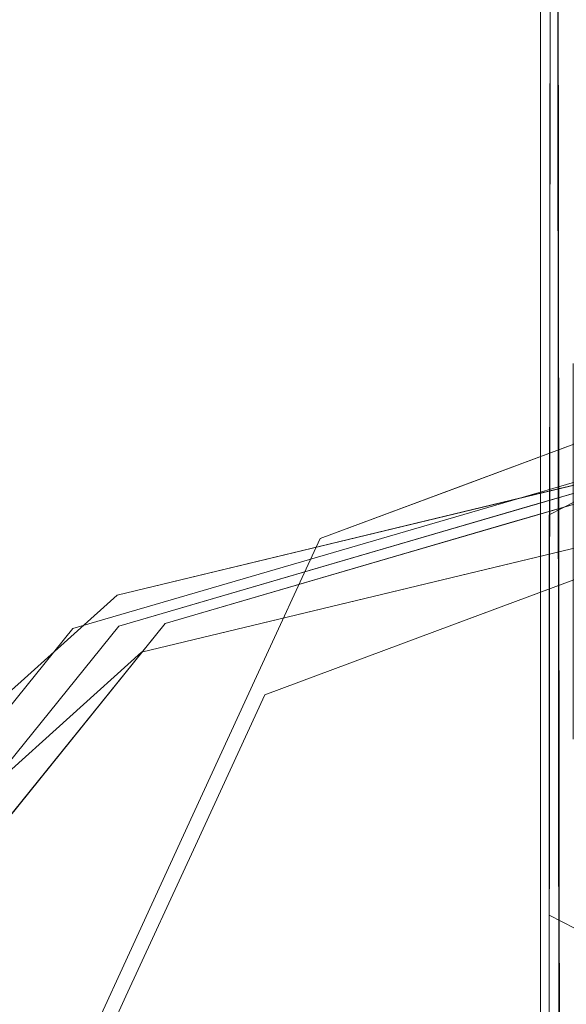
# Model space of a CAD drawing. Units: inches. Extents: x -6.4 to 1.4, y -23.8 to 13.
# Drawn here: x -0.8 to -0.3, y 7.9 to 8.7 of the extents above; entities that cross this region are included whole.
import ezdxf

# ---------------------------------------------------------------- set-up
doc = ezdxf.new("R2010")
doc.units = ezdxf.units.IN
doc.header["$MEASUREMENT"] = 0
doc.layers.add('D35160780', color=7, linetype='Continuous', lineweight=9)

# ---------------------------------------------------------------- blocks, each defined once
blk = doc.blocks.new('D35160780 3D View')
at = {"layer": 'D35160780'}
for points, invisible_edges in [([(-0.41404, 8.21032, 7.42327), (0, 8.57897, 7.53757), (-0.30571, 8.42453, 7.38671)], 15), ([(0, 8.57364, 7.63068), (0, 8.57897, 7.53757), (-0.41404, 8.21032, 7.42327)], 14), ([(0, 8.57364, 7.63068), (-0.41404, 8.21032, 7.42327), (-0.41181, 8.1647, 7.51681)], 15), ([(0, 8.57364, 7.63068), (-0.41181, 8.1647, 7.51681), (-0.3259, 8.29664, 7.67551)], 15), ([(0, 8.46576, 7.75799), (0, 8.57364, 7.63068), (-0.3259, 8.29664, 7.67551)], 2), ([(-0.36584, 8.46265, 8.11165), (-0.18208, 8.52836, 8.32089), (-0.17442, 8.53331, 8.03499)], 15), ([(-0.17442, 8.53331, 8.03499), (-0.28215, 8.45816, 7.89558), (-0.36584, 8.46265, 8.11165)], 15), ([(-0.40922, 8.41944, 8.34323), (-0.18208, 8.52836, 8.32089), (-0.36584, 8.46265, 8.11165)], 15), ([(-0.18208, 8.52836, 8.32089), (-0.40922, 8.41944, 8.34323), (-0.28143, 8.36536, 8.51543)], 15), ([(-0.52389, 8.34063, 8.17559), (-0.40922, 8.41944, 8.34323), (-0.36584, 8.46265, 8.11165)], 15), ([(-0.36584, 8.46265, 8.11165), (-0.45344, 8.34469, 7.90723), (-0.52389, 8.34063, 8.17559)], 15), ([(-0.36584, 8.46265, 8.11165), (-0.35123, 8.40021, 7.85232), (-0.45344, 8.34469, 7.90723)], 15), ([(-0.36584, 8.46265, 8.11165), (-0.28215, 8.45816, 7.89558), (-0.35123, 8.40021, 7.85232)], 15), ([(-0.35123, 8.40021, 7.85232), (-0.28215, 8.45816, 7.89558), (-0.22916, 8.34684, 7.69999)], 15), ([(-0.25634, 8.4212, 10.07433), (0, 8.43282, 9.92704), (-0.51794, 8.35941, 9.94863)], 15), ([(0, 8.41338, 9.83532), (-0.51794, 8.35941, 9.94863), (0, 8.43282, 9.92704)], 3), ([(-0.51794, 8.35941, 9.94863), (-0.52549, 8.34227, 10.06537), (-0.25634, 8.4212, 10.07433)], 15), ([(-0.34559, 8.31206, 10.15679), (-0.25634, 8.4212, 10.07433), (-0.52549, 8.34227, 10.06537)], 15), ([(-0.30571, 8.42453, 7.38671), (-0.30571, 8.10725, 7.23197), (-0.41404, 8.21032, 7.42327)], 14), ([(0, 8.41726, 10.12849), (-0.25634, 8.4212, 10.07433), (-0.34559, 8.31206, 10.15679)], 15), ([(-0.5789, 8.31251, 9.56347), (-0.2794, 8.41304, 9.59536), (-0.26073, 8.31866, 9.53255)], 15), ([(-0.47037, 8.35329, 9.62937), (-0.2794, 8.41304, 9.59536), (-0.5789, 8.31251, 9.56347)], 15), ([(-0.40922, 8.41944, 8.34323), (-0.52389, 8.34063, 8.17559), (-0.5195, 8.27673, 8.4722)], 15), ([(-0.40922, 8.41944, 8.34323), (-0.5195, 8.27673, 8.4722), (-0.40047, 8.32104, 8.49381)], 13), ([(-0.36439, 8.30696, 9.78342), (-0.51794, 8.35941, 9.94863), (0, 8.41338, 9.83532)], 3), ([(-0.24012, 8.42003, 9.65768), (-0.47037, 8.35329, 9.62937), (-0.34487, 8.3034, 9.6537)], 15), ([(-0.2794, 8.41304, 9.59536), (-0.47037, 8.35329, 9.62937), (-0.24012, 8.42003, 9.65768)], 15), ([(-0.28143, 8.36536, 8.51543), (-0.40922, 8.41944, 8.34323), (-0.40047, 8.32104, 8.49381)], 3), ([(0, 8.41338, 9.83532), (-0.22374, 8.38113, 9.78955), (-0.36439, 8.30696, 9.78342)], 3), ([(-0.34559, 8.31206, 10.15679), (0, 8.39529, 10.19739), (0, 8.41726, 10.12849)], 12), ([(0, 8.40411, 9.70282), (-0.24012, 8.42003, 9.65768), (-0.34487, 8.3034, 9.6537)], 3), ([(-0.3259, 8.29664, 7.67551), (-0.45344, 8.34469, 7.90723), (-0.35123, 8.40021, 7.85232)], 15), ([(-0.3259, 8.29664, 7.67551), (-0.35123, 8.40021, 7.85232), (-0.22916, 8.34684, 7.69999)], 3), ([(-0.36133, 8.33561, 8.50092), (-0.28599, 8.37258, 8.64448), (-0.20315, 8.3945, 8.52964)], 3), ([(0, 8.3948, 9.56968), (-0.19284, 8.3456, 9.39181), (-0.3594, 8.28984, 9.51849)], 3), ([(-0.22374, 8.38113, 9.78955), (-0.45636, 8.32041, 9.76213), (-0.36439, 8.30696, 9.78342)], 15), ([(-0.29593, 8.36135, 9.738), (-0.45636, 8.32041, 9.76213), (-0.22374, 8.38113, 9.78955)], 15), ([(-0.28599, 8.37258, 8.64448), (-0.36133, 8.33561, 8.50092), (-0.38964, 8.29735, 8.7068)], 15), ([(-0.2043, 8.35946, 8.78113), (-0.28599, 8.37258, 8.64448), (-0.38964, 8.29735, 8.7068)], 15), ([(-0.23995, 8.36591, 10.19932), (-0.31727, 8.31888, 10.16012), (-0.35654, 8.34211, 10.18836)], 15), ([(-0.23995, 8.36591, 10.19932), (-0.35654, 8.34211, 10.18836), (-0.29811, 8.34065, 10.20098)], 15), ([(-0.31727, 8.31888, 10.16012), (-0.23995, 8.36591, 10.19932), (-0.15863, 8.35709, 10.17875)], 3), ([(-0.74385, 8.24936, 9.97211), (-0.52549, 8.34227, 10.06537), (-0.51794, 8.35941, 9.94863)], 15), ([(-0.74018, 8.24464, 9.84674), (-0.74385, 8.24936, 9.97211), (-0.51794, 8.35941, 9.94863)], 15), ([(-0.51794, 8.35941, 9.94863), (-0.36439, 8.30696, 9.78342), (-0.74018, 8.24464, 9.84674)], 15), ([(-0.45636, 8.32041, 9.76213), (-0.29593, 8.36135, 9.738), (-0.57666, 8.26207, 9.70498)], 15), ([(-0.29593, 8.36135, 9.738), (-0.56925, 8.26541, 9.66747), (-0.57666, 8.26207, 9.70498)], 15), ([(-0.41579, 8.28269, 9.64359), (-0.56925, 8.26541, 9.66747), (-0.29593, 8.36135, 9.738)], 15), ([(-0.20789, 8.3434, 9.67321), (-0.41579, 8.28269, 9.64359), (-0.29593, 8.36135, 9.738)], 14), ([(-0.39398, 8.2088, 8.88152), (-0.2043, 8.35946, 8.78113), (-0.38964, 8.29735, 8.7068)], 15), ([(-0.2043, 8.35946, 8.78113), (-0.39398, 8.2088, 8.88152), (-0.22151, 8.27301, 8.91283)], 13), ([(-0.68975, 8.20268, 9.60457), (-0.34487, 8.3034, 9.6537), (-0.47037, 8.35329, 9.62937)], 14), ([(-0.68975, 8.20268, 9.60457), (-0.47037, 8.35329, 9.62937), (-0.65696, 8.26329, 9.5845)], 15), ([(-0.65696, 8.26329, 9.5845), (-0.47037, 8.35329, 9.62937), (-0.5789, 8.31251, 9.56347)], 15), ([(-0.74385, 8.24936, 9.97211), (-0.69117, 8.22884, 10.1162), (-0.52549, 8.34227, 10.06537)], 15), ([(-0.52549, 8.34227, 10.06537), (-0.69117, 8.22884, 10.1162), (-0.34559, 8.31206, 10.15679)], 13), ([(0, 7.13671, 9.6245), (0, 8.34206, 10.21239), (-0.67054, 8.18058, 10.13363)], 12), ([(-0.60773, 8.21061, 8.04638), (-0.62484, 8.20732, 8.24569), (-0.52389, 8.34063, 8.17559)], 15), ([(-0.52389, 8.34063, 8.17559), (-0.62484, 8.20732, 8.24569), (-0.5195, 8.27673, 8.4722)], 15), ([(-0.60773, 8.21061, 8.04638), (-0.52389, 8.34063, 8.17559), (-0.45344, 8.34469, 7.90723)], 15), ([(-0.60773, 8.21061, 8.04638), (-0.45344, 8.34469, 7.90723), (-0.47826, 8.24814, 7.79764)], 15), ([(-0.51182, 8.29482, 10.16626), (-0.35654, 8.34211, 10.18836), (-0.50422, 8.27386, 10.13816)], 15), ([(-0.35654, 8.34211, 10.18836), (-0.51182, 8.29482, 10.16626), (-0.42783, 8.30994, 10.18496)], 15), ([(-0.31727, 8.31888, 10.16012), (-0.50422, 8.27386, 10.13816), (-0.35654, 8.34211, 10.18836)], 14), ([(-0.47826, 8.24814, 7.79764), (-0.45344, 8.34469, 7.90723), (-0.3259, 8.29664, 7.67551)], 15), ([(-0.45973, 8.28322, 10.18108), (-0.29811, 8.34065, 10.20098), (-0.42783, 8.30994, 10.18496)], 15), ([(-0.29811, 8.34065, 10.20098), (-0.45973, 8.28322, 10.18108), (-0.33527, 8.26132, 10.17301)], 15), ([(-0.19284, 8.3456, 9.39181), (-0.4361, 8.25087, 9.21551), (-0.3594, 8.28984, 9.51849)], 15), ([(-0.4361, 8.25087, 9.21551), (-0.19284, 8.3456, 9.39181), (-0.21574, 8.32136, 9.17351)], 15), ([(-0.35654, 8.34211, 10.18836), (-0.42783, 8.30994, 10.18496), (-0.29811, 8.34065, 10.20098)], 15), ([(-0.33527, 8.26132, 10.17301), (-0.15863, 8.30386, 10.19376), (-0.29811, 8.34065, 10.20098)], 14), ([(-0.5195, 8.27673, 8.4722), (-0.49797, 8.23627, 8.63068), (-0.36133, 8.33561, 8.50092)], 3), ([(-0.36133, 8.33561, 8.50092), (-0.49797, 8.23627, 8.63068), (-0.38964, 8.29735, 8.7068)], 15), ([(-0.21574, 8.32136, 9.17351), (-0.37657, 8.26694, 9.05548), (-0.4361, 8.25087, 9.21551)], 15), ([(-0.25036, 8.26226, 8.9076), (-0.37657, 8.26694, 9.05548), (-0.21574, 8.32136, 9.17351)], 15), ([(-0.45636, 8.32041, 9.76213), (-0.57666, 8.26207, 9.70498), (-0.78202, 8.14084, 9.6684)], 15), ([(-0.45636, 8.32041, 9.76213), (-0.78202, 8.14084, 9.6684), (-0.72878, 8.20055, 9.73152)], 15), ([(-0.72878, 8.20055, 9.73152), (-0.36439, 8.30696, 9.78342), (-0.45636, 8.32041, 9.76213)], 14), ([(-0.5789, 8.31251, 9.56347), (-0.26073, 8.31866, 9.53255), (-0.45562, 8.26174, 9.50479)], 13), ([(-0.82208, 8.1473, 9.52277), (-0.5789, 8.31251, 9.56347), (-0.77966, 8.17297, 9.4756)], 15), ([(-0.5789, 8.31251, 9.56347), (-0.82208, 8.1473, 9.52277), (-0.65696, 8.26329, 9.5845)], 15), ([(-0.5789, 8.31251, 9.56347), (-0.45562, 8.26174, 9.50479), (-0.77966, 8.17297, 9.4756)], 15), ([(-0.36439, 8.30696, 9.78342), (-0.72878, 8.20055, 9.73152), (-0.74018, 8.24464, 9.84674)], 14), ([(-0.42783, 8.30994, 10.18496), (-0.51182, 8.29482, 10.16626), (-0.54958, 8.26602, 10.16497)], 15), ([(-0.42783, 8.30994, 10.18496), (-0.54958, 8.26602, 10.16497), (-0.45973, 8.28322, 10.18108)], 15), ([(-0.49797, 8.23627, 8.63068), (-0.5119, 8.19993, 8.74047), (-0.38964, 8.29735, 8.7068)], 15), ([(-0.5119, 8.19993, 8.74047), (-0.39398, 8.2088, 8.88152), (-0.38964, 8.29735, 8.7068)], 15), ([(-0.47826, 8.24814, 7.79764), (-0.3259, 8.29664, 7.67551), (-0.3259, 8.21209, 7.63426)], 13), ([(-0.3259, 8.29664, 7.67551), (-0.41181, 8.1647, 7.51681), (-0.3259, 7.95841, 7.51054)], 3), ([(-0.3594, 8.28984, 9.51849), (-0.4361, 8.25087, 9.21551), (-0.65052, 8.20483, 9.47703)], 3), ([(-0.54958, 8.26602, 10.16497), (-0.51182, 8.29482, 10.16626), (-0.63319, 8.24495, 10.14186)], 15), ([(-0.63319, 8.24495, 10.14186), (-0.51182, 8.29482, 10.16626), (-0.50422, 8.27386, 10.13816)], 15), ([(-0.68975, 8.20268, 9.60457), (-0.56925, 8.26541, 9.66747), (-0.41579, 8.28269, 9.64359)], 3), ([(-0.54958, 8.26602, 10.16497), (-0.50291, 8.22095, 10.15332), (-0.45973, 8.28322, 10.18108)], 15), ([(-0.50291, 8.22095, 10.15332), (-0.33527, 8.26132, 10.17301), (-0.45973, 8.28322, 10.18108)], 14), ([(-0.63319, 8.24495, 10.14186), (-0.50422, 8.27386, 10.13816), (-0.69117, 8.22884, 10.1162)], 13), ([(-0.5195, 8.27673, 8.4722), (-0.62484, 8.20732, 8.24569), (-0.5733, 8.15999, 8.41527)], 3), ([(-0.5733, 8.15999, 8.41527), (-0.49797, 8.23627, 8.63068), (-0.5195, 8.27673, 8.4722)], 3), ([(-0.57666, 8.26207, 9.70498), (-0.56925, 8.26541, 9.66747), (-0.83905, 8.08273, 9.59889)], 15), ([(-0.83905, 8.08273, 9.59889), (-0.56925, 8.26541, 9.66747), (-0.68975, 8.20268, 9.60457)], 15), ([(-0.82208, 8.1473, 9.52277), (-0.68975, 8.20268, 9.60457), (-0.65696, 8.26329, 9.5845)], 15), ([(-0.63319, 8.24495, 10.14186), (-0.6522, 8.22085, 10.14293), (-0.54958, 8.26602, 10.16497)], 15), ([(-0.6522, 8.22085, 10.14293), (-0.50291, 8.22095, 10.15332), (-0.54958, 8.26602, 10.16497)], 15), ([(-0.37657, 8.26694, 9.05548), (-0.54574, 8.17243, 9.05363), (-0.4361, 8.25087, 9.21551)], 15), ([(-0.54574, 8.17243, 9.05363), (-0.37657, 8.26694, 9.05548), (-0.4084, 8.20343, 8.8789)], 15), ([(-0.37657, 8.26694, 9.05548), (-0.25036, 8.26226, 8.9076), (-0.4084, 8.20343, 8.8789)], 13), ([(-0.83905, 8.08273, 9.59889), (-0.78202, 8.14084, 9.6684), (-0.57666, 8.26207, 9.70498)], 15), ([(-0.45562, 8.26174, 9.50479), (-0.65052, 8.20483, 9.47703), (-0.77966, 8.17297, 9.4756)], 14), ([(-0.95996, 8.09488, 9.88574), (-0.74385, 8.24936, 9.97211), (-0.74018, 8.24464, 9.84674)], 15), ([(-0.95996, 8.09488, 9.88574), (-0.94416, 8.00145, 10.0053), (-0.74385, 8.24936, 9.97211)], 15), ([(-0.94416, 8.00145, 10.0053), (-0.69117, 8.22884, 10.1162), (-0.74385, 8.24936, 9.97211)], 14), ([(-0.4361, 8.25087, 9.21551), (-0.68478, 8.09966, 9.21225), (-0.65052, 8.20483, 9.47703)], 15), ([(-0.68478, 8.09966, 9.21225), (-0.4361, 8.25087, 9.21551), (-0.54574, 8.17243, 9.05363)], 15), ([(-0.60773, 8.21061, 8.04638), (-0.47826, 8.24814, 7.79764), (-0.57467, 8.10289, 7.81612)], 15), ([(-0.3259, 8.21209, 7.63426), (-0.57467, 8.10289, 7.81612), (-0.47826, 8.24814, 7.79764)], 15), ([(-0.72878, 8.20055, 9.73152), (-0.96609, 8.06406, 9.74408), (-0.74018, 8.24464, 9.84674)], 15), ([(-0.95996, 8.09488, 9.88574), (-0.74018, 8.24464, 9.84674), (-0.96609, 8.06406, 9.74408)], 15), ([(-0.69117, 8.22884, 10.1162), (-0.75154, 8.17059, 10.11628), (-0.63319, 8.24495, 10.14186)], 15), ([(-0.6522, 8.22085, 10.14293), (-0.63319, 8.24495, 10.14186), (-0.75154, 8.17059, 10.11628)], 15), ([(-0.5119, 8.19993, 8.74047), (-0.49797, 8.23627, 8.63068), (-0.597, 8.12941, 8.62489)], 15), ([(-0.49797, 8.23627, 8.63068), (-0.5733, 8.15999, 8.41527), (-0.597, 8.12941, 8.62489)], 15), ([(-0.75154, 8.17059, 10.11628), (-0.69117, 8.22884, 10.1162), (-0.81766, 8.11515, 10.06075)], 13), ([(-0.75154, 8.17059, 10.11628), (-0.70235, 8.18136, 10.13061), (-0.6522, 8.22085, 10.14293)], 15), ([(-0.6522, 8.22085, 10.14293), (-0.70235, 8.18136, 10.13061), (-0.50291, 8.22095, 10.15332)], 15), ([(-0.50291, 8.22095, 10.15332), (-0.70235, 8.18136, 10.13061), (-0.67054, 8.18058, 10.13363)], 3), ([(-0.85155, 7.95614, 9.35574), (-0.90333, 8.03897, 9.40057), (-0.65052, 8.20483, 9.47703)], 3), ([(-0.65052, 8.20483, 9.47703), (-0.90333, 8.03897, 9.40057), (-0.77966, 8.17297, 9.4756)], 15), ([(-0.85155, 7.95614, 9.35574), (-0.65052, 8.20483, 9.47703), (-0.68478, 8.09966, 9.21225)], 14), ([(-0.60773, 8.21061, 8.04638), (-0.57467, 8.10289, 7.81612), (-0.69462, 8.00097, 8.05062)], 15), ([(-0.68624, 8.0819, 8.18699), (-0.60773, 8.21061, 8.04638), (-0.69462, 8.00097, 8.05062)], 15), ([(-0.60773, 8.21061, 8.04638), (-0.68624, 8.0819, 8.18699), (-0.62484, 8.20732, 8.24569)], 15), ([(-0.6271, 8.04326, 8.35833), (-0.62484, 8.20732, 8.24569), (-0.68624, 8.0819, 8.18699)], 15), ([(-0.62484, 8.20732, 8.24569), (-0.6271, 8.04326, 8.35833), (-0.5733, 8.15999, 8.41527)], 13), ([(-0.3259, 8.21209, 7.63426), (-0.3259, 8.12753, 7.59302), (-0.57467, 8.10289, 7.81612)], 14), ([(-0.39398, 8.2088, 8.88152), (-0.5119, 8.19993, 8.74047), (-0.56644, 8.14459, 8.8502)], 3), ([(-0.41404, 8.21032, 7.42327), (0, 7.8933, 7.20314), (0, 7.82319, 7.26467)], 13), ([(0, 7.82319, 7.26467), (-0.41181, 8.1647, 7.51681), (-0.41404, 8.21032, 7.42327)], 15), ([(-0.30571, 8.10725, 7.23197), (0, 7.8933, 7.20314), (-0.41404, 8.21032, 7.42327)], 15), ([(-0.72878, 8.20055, 9.73152), (-0.95399, 7.92195, 9.59564), (-0.96609, 8.06406, 9.74408)], 14), ([(-0.78202, 8.14084, 9.6684), (-0.95399, 7.92195, 9.59564), (-0.72878, 8.20055, 9.73152)], 13), ([(-0.82208, 8.1473, 9.52277), (-0.90289, 7.93901, 9.47597), (-0.68975, 8.20268, 9.60457)], 13), ([(-0.68975, 8.20268, 9.60457), (-0.90289, 7.93901, 9.47597), (-0.83905, 8.08273, 9.59889)], 14), ([(-0.597, 8.12941, 8.62489), (-0.6251, 8.01731, 8.78812), (-0.5119, 8.19993, 8.74047)], 15), ([(-0.56644, 8.14459, 8.8502), (-0.5119, 8.19993, 8.74047), (-0.6251, 8.01731, 8.78812)], 3), ([(-0.4084, 8.20343, 8.8789), (-0.56644, 8.14459, 8.8502), (-0.54574, 8.17243, 9.05363)], 14), ([(-0.67054, 8.18058, 10.13363), (-1.16141, 7.73939, 9.91845), (0, 7.13671, 9.6245)], 14), ([(-0.70235, 8.18136, 10.13061), (-0.81406, 8.116, 10.09783), (-0.67054, 8.18058, 10.13363)], 15), ([(-0.70235, 8.18136, 10.13061), (-0.75154, 8.17059, 10.11628), (-0.81406, 8.116, 10.09783)], 15), ([(-0.67054, 8.18058, 10.13363), (-0.81406, 8.116, 10.09783), (-0.79326, 8.07028, 10.07983)], 3), ([(-0.54574, 8.17243, 9.05363), (-0.69125, 8.03787, 8.98315), (-0.68478, 8.09966, 9.21225)], 15), ([(-0.69125, 8.03787, 8.98315), (-0.54574, 8.17243, 9.05363), (-0.56644, 8.14459, 8.8502)], 15), ([(-0.75154, 8.17059, 10.11628), (-0.91763, 8.05106, 10.06054), (-0.81406, 8.116, 10.09783)], 15), ([(-0.75154, 8.17059, 10.11628), (-0.9058, 8.08063, 10.0591), (-0.91763, 8.05106, 10.06054)], 15), ([(-0.75154, 8.17059, 10.11628), (-0.81766, 8.11515, 10.06075), (-0.9058, 8.08063, 10.0591)], 15), ([(0, 7.82319, 7.26467), (-0.3259, 7.95841, 7.51054), (-0.41181, 8.1647, 7.51681)], 15), ([(-0.6271, 8.04326, 8.35833), (-0.67634, 8.02092, 8.50666), (-0.5733, 8.15999, 8.41527)], 3), ([(-0.5733, 8.15999, 8.41527), (-0.67634, 8.02092, 8.50666), (-0.597, 8.12941, 8.62489)], 15), ([(-0.69125, 8.03787, 8.98315), (-0.56644, 8.14459, 8.8502), (-0.6251, 8.01731, 8.78812)], 13), ([(-0.68615, 7.99272, 8.63851), (-0.6251, 8.01731, 8.78812), (-0.597, 8.12941, 8.62489)], 15), ([(-0.597, 8.12941, 8.62489), (-0.67634, 8.02092, 8.50666), (-0.68615, 7.99272, 8.63851)], 15), ([(-0.3259, 8.12753, 7.59302), (-0.524, 8.00249, 7.69202), (-0.57467, 8.10289, 7.81612)], 15), ([(-0.524, 8.00249, 7.69202), (-0.3259, 8.12753, 7.59302), (-0.3259, 8.04297, 7.55178)], 13), ([(-0.83441, 7.8896, 9.05069), (-0.85155, 7.95614, 9.35574), (-0.68478, 8.09966, 9.21225)], 15), ([(-0.68478, 8.09966, 9.21225), (-0.69125, 8.03787, 8.98315), (-0.83441, 7.8896, 9.05069)], 15), ([(-0.69462, 8.00097, 8.05062), (-0.57467, 8.10289, 7.81612), (-0.65789, 7.94509, 7.89673)], 15), ([(-0.524, 8.00249, 7.69202), (-0.65789, 7.94509, 7.89673), (-0.57467, 8.10289, 7.81612)], 15), ([(-0.69462, 8.00097, 8.05062), (-0.68089, 7.92653, 8.3014), (-0.68624, 8.0819, 8.18699)], 15), ([(-0.68089, 7.92653, 8.3014), (-0.6271, 8.04326, 8.35833), (-0.68624, 8.0819, 8.18699)], 14), ([(-0.6271, 8.04326, 8.35833), (-0.68089, 7.92653, 8.3014), (-0.67634, 8.02092, 8.50666)], 14), ([(-0.47868, 7.91595, 7.62583), (-0.524, 8.00249, 7.69202), (-0.3259, 8.04297, 7.55178)], 15), ([(-0.3259, 7.95841, 7.51054), (-0.47868, 7.91595, 7.62583), (-0.3259, 8.04297, 7.55178)], 3), ([(-0.69125, 8.03787, 8.98315), (-0.76758, 7.92024, 8.89986), (-0.83441, 7.8896, 9.05069)], 15), ([(-0.6251, 8.01731, 8.78812), (-0.76758, 7.92024, 8.89986), (-0.69125, 8.03787, 8.98315)], 15), ([(-0.76758, 7.92024, 8.89986), (-0.6251, 8.01731, 8.78812), (-0.68376, 7.89003, 8.72604)], 13), ([(-0.67634, 8.02092, 8.50666), (-0.68089, 7.92653, 8.3014), (-0.73562, 7.85284, 8.49)], 15), ([(-0.73562, 7.85284, 8.49), (-0.68615, 7.99272, 8.63851), (-0.67634, 8.02092, 8.50666)], 15), ([(-0.6251, 8.01731, 8.78812), (-0.68615, 7.99272, 8.63851), (-0.68376, 7.89003, 8.72604)], 3), ([(-0.73469, 7.8098, 8.24446), (-0.69462, 8.00097, 8.05062), (-0.70682, 7.81074, 8.01741)], 15), ([(-0.68089, 7.92653, 8.3014), (-0.69462, 8.00097, 8.05062), (-0.73469, 7.8098, 8.24446)], 3), ([(-0.70682, 7.81074, 8.01741), (-0.69462, 8.00097, 8.05062), (-0.65789, 7.94509, 7.89673)], 15), ([(-0.65789, 7.94509, 7.89673), (-0.524, 8.00249, 7.69202), (-0.62091, 7.83805, 7.80701)], 15), ([(-0.62091, 7.83805, 7.80701), (-0.524, 8.00249, 7.69202), (-0.47868, 7.91595, 7.62583)], 15), ([(-0.74242, 7.76275, 8.66397), (-0.68376, 7.89003, 8.72604), (-0.68615, 7.99272, 8.63851)], 14), ([(-0.73562, 7.85284, 8.49), (-0.74242, 7.76275, 8.66397), (-0.68615, 7.99272, 8.63851)], 15), ([(-0.49096, 7.77235, 7.64507), (-0.47868, 7.91595, 7.62583), (-0.3259, 7.95841, 7.51054)], 15), ([(-0.40889, 7.67351, 7.60005), (-0.49096, 7.77235, 7.64507), (-0.3259, 7.95841, 7.51054)], 15), ([(-0.3259, 7.95841, 7.51054), (-0.22916, 7.90821, 7.48606), (-0.40889, 7.67351, 7.60005)], 14), ([(-0.3259, 7.95841, 7.51054), (0, 7.82319, 7.26467), (0, 7.7893, 7.42806)], 1), ([(-0.70682, 7.81074, 8.01741), (-0.65789, 7.94509, 7.89673), (-0.62091, 7.83805, 7.80701)], 15), ([(-0.68089, 7.92653, 8.3014), (-0.73469, 7.8098, 8.24446), (-0.74085, 7.74823, 8.36404)], 14), ([(-0.68089, 7.92653, 8.3014), (-0.74085, 7.74823, 8.36404), (-0.73562, 7.85284, 8.49)], 15), ([(-0.76758, 7.92024, 8.89986), (-0.85448, 7.75955, 8.88352), (-0.83441, 7.8896, 9.05069)], 15), ([(-0.85448, 7.75955, 8.88352), (-0.76758, 7.92024, 8.89986), (-0.68376, 7.89003, 8.72604)], 15), ([(-0.62091, 7.83805, 7.80701), (-0.47868, 7.91595, 7.62583), (-0.49096, 7.77235, 7.64507)], 15), ([(-0.40889, 7.67351, 7.60005), (-0.22916, 7.90821, 7.48606), (-0.28215, 7.68556, 7.51875)], 15), ([(-0.74242, 7.76275, 8.66397), (-0.85448, 7.75955, 8.88352), (-0.68376, 7.89003, 8.72604)], 3)]:
    blk.add_3dface(points, dxfattribs=dict(at, invisible_edges=invisible_edges))
mesh = blk.add_polyface(dxfattribs=at)
corners = [(0.33333, 12, 2.4375), (0.32198, 12, 2.52377), (0.28868, 12, 2.60417), (0.2357, 12, 2.6732), (0.16667, 12, 2.72618), (0.08627, 12, 2.75948), (0, 12, 2.77083), (-0.08627, 12, 2.75948), (-0.16667, 12, 2.72618), (-0.2357, 12, 2.6732), (-0.28868, 12, 2.60417), (-0.32198, 12, 2.52377), (-0.33333, 12, 2.4375), (-0.33333, 0.38816, 2.4375), (-0.33324, 0.3884, 2.44531), (-0.33297, 0.38848, 2.45312), (-0.30889, 0.37267, 2.5628), (-0.25372, 0.3327, 2.65369), (-0.1765, 0.28204, 2.72027), (-0.08009, 0.23682, 2.76107), (-0.0408, 0.24665, 2.76833), (0, 0.25, 2.77083), (0.0408, 0.24665, 2.76833), (0.08009, 0.23682, 2.76107), (0.15854, 0.27176, 2.73072), (0.22517, 0.31296, 2.68328), (0.27881, 0.35072, 2.62019), (0.31645, 0.37811, 2.54225), (0.33297, 0.38848, 2.45312), (0.33324, 0.3884, 2.44531), (0.33333, 0.38816, 2.4375), (-0.33333, -12, 2.4375), (-0.32198, -12, 2.52377), (-0.28868, -12, 2.60417), (-0.2357, -12, 2.6732), (-0.16667, -12, 2.72618), (-0.08627, -12, 2.75948), (0, -12, 2.77083), (0.08627, -12, 2.75948), (0.16667, -12, 2.72618), (0.2357, -12, 2.6732), (0.28868, -12, 2.60417), (0.32198, -12, 2.52377), (0.33333, -12, 2.4375), (0.33333, -0.38816, 2.4375), (0.33324, -0.3884, 2.44531), (0.33297, -0.38848, 2.45312), (0.31646, -0.37812, 2.54222), (0.27884, -0.35074, 2.62014), (0.22515, -0.31294, 2.6833), (0.15847, -0.27173, 2.73075), (0.08009, -0.23682, 2.76107), (0.0408, -0.24665, 2.76833), (0, -0.25, 2.77083), (-0.0408, -0.24665, 2.76833), (-0.08009, -0.23682, 2.76107), (-0.17659, -0.2821, 2.72021), (-0.25369, -0.33268, 2.65372), (-0.30887, -0.37266, 2.56284), (-0.33297, -0.38848, 2.45312), (-0.33324, -0.3884, 2.44531), (-0.33333, -0.38816, 2.4375), (-0.33333, 0.22336, 2.4375), (-0.33333, -0.22336, 2.4375), (-0.33324, -0.22377, 2.44531), (-0.33297, -0.22391, 2.45312), (-0.32575, -0.21703, 2.50821), (-0.3106, -0.19757, 2.55849), (-0.3106, 0.19757, 2.55849), (-0.32575, 0.21703, 2.50821), (-0.33297, 0.22391, 2.45312), (-0.33324, 0.22377, 2.44531)]
mesh.append_faces([[corners[k] for k in face] for face in [(69, 66, 67, 68)]], dxfattribs={"vtx0": -1})
mesh.append_faces([[corners[k] for k in face] for face in [(17, 10, 16), (12, 15, 11), (15, 12, 14), (4, 25, 3), (22, 6, 21), (58, 33, 57), (38, 52, 37), (40, 49, 39), (42, 47, 41), (51, 38, 50), (52, 38, 51)]], dxfattribs={"vtx0": -1, "vtx1": -1})
mesh.append_faces([[corners[k] for k in face] for face in [(9, 17, 18), (11, 15, 16), (17, 9, 10), (18, 8, 9), (20, 6, 7), (5, 22, 23), (4, 24, 25), (3, 25, 26), (2, 26, 27), (31, 59, 60), (56, 34, 35), (58, 32, 33), (56, 35, 36), (54, 36, 37), (50, 38, 39), (43, 45, 46), (39, 49, 50), (40, 48, 49), (37, 52, 53), (71, 64, 65, 70), (66, 69, 70, 65)]], dxfattribs={"vtx0": -1, "vtx2": -1})
mesh.append_faces([[corners[k] for k in face] for face in [(13, 14, 12), (44, 45, 43)]], dxfattribs={"vtx1": -1})
mesh.append_faces([[corners[k] for k in face] for face in [(18, 19, 7), (19, 20, 7), (10, 11, 16), (7, 8, 18), (20, 21, 6), (23, 24, 5), (5, 6, 22), (2, 3, 26), (4, 5, 24), (28, 29, 0), (0, 1, 28), (1, 2, 27), (27, 28, 1), (31, 32, 59), (58, 59, 32), (33, 34, 57), (54, 55, 36), (56, 57, 34), (55, 56, 36), (53, 54, 37), (42, 43, 46), (40, 41, 48), (46, 47, 42), (47, 48, 41)]], dxfattribs={"vtx1": -1, "vtx2": -1})
mesh.append_faces([[corners[k] for k in face] for face in [(29, 30, 0), (60, 61, 31), (62, 63, 64, 71)]], dxfattribs={"vtx2": -1})
mesh = blk.add_polyface(dxfattribs=at)
corners = [(-0.33333, 12, 2.4375), (-0.32198, 12, 2.35123), (-0.28868, 12, 2.27083), (-0.2357, 12, 2.2018), (-0.16667, 12, 2.14882), (-0.08627, 12, 2.11552), (0, 12, 2.10417), (0.08627, 12, 2.11552), (0.16667, 12, 2.14882), (0.2357, 12, 2.2018), (0.28868, 12, 2.27083), (0.32198, 12, 2.35123), (0.33333, 12, 2.4375), (0.33333, 0.38816, 2.4375), (0.31027, 0.36334, 2.31566), (0.25064, 0.30905, 2.21775), (0.16736, 0.24199, 2.14923), (0.06236, 0.18225, 2.11005), (-0.06225, 0.18221, 2.11003), (-0.16736, 0.24199, 2.14922), (-0.25063, 0.30904, 2.21774), (-0.31026, 0.36333, 2.31563), (-0.33333, 0.38816, 2.4375), (0.33333, -12, 2.4375), (0.32198, -12, 2.35123), (0.28868, -12, 2.27083), (0.2357, -12, 2.2018), (0.16667, -12, 2.14882), (0.08627, -12, 2.11552), (0, -12, 2.10417), (-0.08627, -12, 2.11552), (-0.16667, -12, 2.14882), (-0.2357, -12, 2.2018), (-0.28868, -12, 2.27083), (-0.32198, -12, 2.35123), (-0.33333, -12, 2.4375), (-0.33333, -0.38816, 2.4375), (-0.31026, -0.36333, 2.31563), (-0.25063, -0.30904, 2.21774), (-0.16736, -0.24199, 2.14922), (-0.06225, -0.18221, 2.11003), (0.06236, -0.18225, 2.11005), (0.16736, -0.24199, 2.14923), (0.25064, -0.30905, 2.21775), (0.31027, -0.36334, 2.31566), (0.33333, -0.38816, 2.4375), (-0.33333, -0.22336, 2.4375), (-0.33333, 0.22336, 2.4375), (-0.33044, 0.21587, 2.39367), (-0.3224, 0.20019, 2.35282), (-0.3106, 0.17741, 2.31651), (-0.3106, -0.17741, 2.31651), (-0.3224, -0.20019, 2.35282), (-0.33044, -0.21587, 2.39367)]
mesh.append_faces([[corners[k] for k in face] for face in [(8, 16, 7), (10, 15, 9), (18, 6, 17), (19, 5, 18), (44, 25, 43), (26, 43, 25), (30, 40, 29), (39, 31, 38), (38, 33, 37)]], dxfattribs={"vtx0": -1, "vtx1": -1})
mesh.append_faces([[corners[k] for k in face] for face in [(8, 15, 16), (7, 16, 17), (15, 8, 9), (17, 6, 7), (2, 20, 21), (4, 19, 20), (1, 21, 22), (19, 4, 5), (20, 3, 4), (21, 1, 2), (24, 44, 45), (44, 24, 25), (27, 42, 43), (28, 41, 42), (30, 39, 40), (29, 40, 41), (34, 36, 37)]], dxfattribs={"vtx0": -1, "vtx2": -1})
mesh.append_faces([[corners[k] for k in face] for face in [(23, 24, 45), (51, 52, 49, 50)]], dxfattribs={"vtx1": -1})
mesh.append_faces([[corners[k] for k in face] for face in [(13, 14, 11), (14, 15, 10), (10, 11, 14), (5, 6, 18), (2, 3, 20), (27, 28, 42), (26, 27, 43), (28, 29, 41), (31, 32, 38), (30, 31, 39), (33, 34, 37), (32, 33, 38)]], dxfattribs={"vtx1": -1, "vtx2": -1})
mesh.append_faces([[corners[k] for k in face] for face in [(48, 49, 52, 53)]], dxfattribs={"vtx1": -1, "vtx3": -1})
mesh.append_faces([[corners[k] for k in face] for face in [(11, 12, 13), (22, 0, 1), (34, 35, 36)]], dxfattribs={"vtx2": -1})
mesh.append_faces([[corners[k] for k in face] for face in [(53, 46, 47, 48)]], dxfattribs={"vtx3": -1})

msp = doc.modelspace()

# ---------------------------------------------------------------- block references
at = {"layer": 'D35160780'}
msp.add_blockref('D35160780 3D View', (0, 0), dxfattribs=at)

doc.saveas('drawing.dxf')
